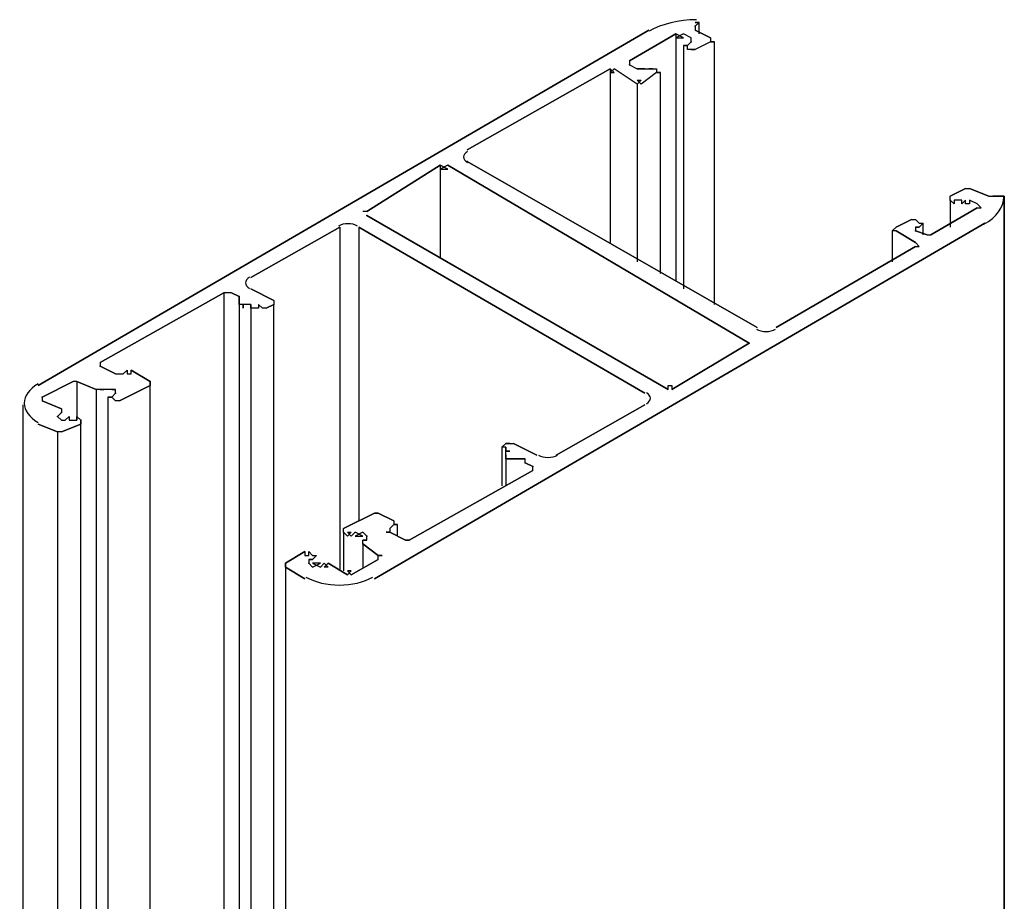
# Model space of a CAD drawing. Extents: x 149 to 360, y -37 to 269.
# Drawn here: x 266 to 291, y 189 to 211 of the extents above; entities that cross this region are included whole.
import ezdxf

# ---------------------------------------------------------------- set-up
doc = ezdxf.new("R2010")
doc.units = 0
doc.header["$MEASUREMENT"] = 0
doc.layers.add('1', color=7, linetype='CONTINUOUS')

# ---------------------------------------------------------------- blocks, each defined once
blk = doc.blocks.new('*O6')
at = {"layer": '1', "color": 7, "linetype": 'CONTINUOUS'}
for p, q in [((-9.45, 33.762), (-9.55, 33.762)), ((-9.45, 33.762), (-9.55, 33.762)), ((-9.55, 33.662), (-9.45, 33.762)), ((-9.45, 33.762), (-9.55, 33.662)), ((-9.45, 33.462), (-9.45, 33.762)), ((-10.75, 33.562), (-26.55, 24.362)), ((-26.55, 24.362), (-10.75, 33.562)), ((-11.25, 32.762), (-10.05, 33.462)), ((-10.05, 33.462), (-11.25, 32.762)), ((-10.05, 33.462), (-10.05, 27.062)), ((-9.65, 33.362), (-9.85, 33.462)), ((-9.15, 33.362), (-9.55, 33.562)), ((-9.55, 33.562), (-9.15, 33.362)), ((-10.05, 33.362), (-9.85, 33.362)), ((-9.75, 33.162), (-9.85, 33.162)), ((-9.85, 33.162), (-9.85, 26.862)), ((-9.75, 33.162), (-9.65, 33.262)), ((-9.15, 33.262), (-9.55, 33.062)), ((-9.15, 33.262), (-9.05, 33.262)), ((-9.05, 26.462), (-9.05, 33.262)), ((-9.65, 33.062), (-9.75, 33.062)), ((-9.65, 33.062), (-9.55, 33.062)), ((-11.25, 32.662), (-11.05, 32.562)), ((-15.45, 30.462), (-11.75, 32.562)), ((-11.75, 32.562), (-15.45, 30.462)), ((-11.75, 32.562), (-11.75, 28.062)), ((-11.75, 32.462), (-11.65, 32.462)), ((-11.05, 32.162), (-11.65, 32.562)), ((-10.85, 32.562), (-11.05, 32.562)), ((-10.55, 32.462), (-10.95, 32.162)), ((-10.85, 32.562), (-10.75, 32.562)), ((-10.65, 32.562), (-10.75, 32.562)), ((-10.65, 32.562), (-10.55, 32.562)), ((-10.55, 32.462), (-10.45, 32.462)), ((-10.45, 27.262), (-10.45, 32.462)), ((-11.05, 32.262), (-10.95, 32.262)), ((-11.05, 32.162), (-11.05, 27.562)), ((-7.95, 25.862), (-15.45, 30.162)), ((-15.45, 30.162), (-7.95, 25.862)), ((-18.05, 28.862), (-16.15, 30.062)), ((-18.05, 28.862), (-16.15, 30.062)), ((-16.15, 30.062), (-16.15, 27.662)), ((-16.15, 29.962), (-15.95, 29.962)), ((-15.95, 30.062), (-8.15, 25.462)), ((-15.95, 30.062), (-8.15, 25.462)), ((-2.55, 29.462), (-2.95, 29.262)), ((-2.95, 29.262), (-2.55, 29.462)), ((-2.55, 29.462), (-2.45, 29.462)), ((-2.55, 29.462), (-2.45, 29.462)), ((-1.95, 29.262), (-2.45, 29.462)), ((-2.45, 29.462), (-1.95, 29.262)), ((-2.95, 29.162), (-2.85, 29.062)), ((-2.95, 29.162), (-2.95, 28.462)), ((-2.85, 29.062), (-2.95, 29.162)), ((-2.65, 29.162), (-2.85, 29.162)), ((-2.65, 29.162), (-2.85, 29.162)), ((-2.65, 29.062), (-2.55, 29.162)), ((-2.55, 29.162), (-2.65, 29.062)), ((-2.45, 29.062), (-2.55, 29.062)), ((-2.45, 29.062), (-2.55, 29.062)), ((-2.25, 29.062), (-2.45, 29.162)), ((-1.95, 29.262), (-1.85, 29.262)), ((-1.95, 29.262), (-1.85, 29.262)), ((-1.75, 29.262), (-1.85, 29.262)), ((-1.85, 29.262), (-1.75, 29.262)), ((-1.55, 29.262), (-1.75, 29.262)), ((-1.55, 29.262), (-1.75, 29.262)), ((-1.55, 29.262), (-1.55, 6.862)), ((-1.55, 6.862), (-1.55, 29.262)), ((-18.05, 28.862), (-18.15, 28.862)), ((-2.25, 28.962), (-3.45, 28.262)), ((-3.45, 28.262), (-2.25, 28.962)), ((-2.25, 28.962), (-2.15, 28.962)), ((-2.25, 28.962), (-2.15, 28.962)), ((-10.25, 24.262), (-18.05, 28.762)), ((-10.25, 24.262), (-18.05, 28.762)), ((-17.85, 19.362), (-2.05, 28.562)), ((-2.05, 28.562), (-17.85, 19.362)), ((-3.95, 28.662), (-4.35, 28.462)), ((-4.35, 28.462), (-3.95, 28.662)), ((-3.95, 28.662), (-3.85, 28.662)), ((-3.95, 28.662), (-3.85, 28.662)), ((-3.75, 28.562), (-3.85, 28.662)), ((-3.85, 28.662), (-3.75, 28.562)), ((-3.75, 28.562), (-3.65, 28.562)), ((-3.75, 28.562), (-3.65, 28.562)), ((-3.65, 28.262), (-3.65, 28.562)), ((-21.05, 27.162), (-18.75, 28.462)), ((-18.75, 28.462), (-21.05, 27.162)), ((-18.75, 28.462), (-18.75, 19.562)), ((-18.25, 28.462), (-18.25, 20.862)), ((-18.25, 28.462), (-10.85, 24.162)), ((-10.85, 24.162), (-18.25, 28.462)), ((-4.35, 28.362), (-4.45, 28.362)), ((-4.35, 28.362), (-4.45, 28.362)), ((-4.45, 28.362), (-4.45, 27.562)), ((-4.35, 28.362), (-3.85, 28.062)), ((-3.85, 28.062), (-4.35, 28.362)), ((-3.85, 28.462), (-3.75, 28.462)), ((-3.75, 28.462), (-3.85, 28.462)), ((-3.55, 28.262), (-3.85, 28.362)), ((-3.85, 28.362), (-3.55, 28.262)), ((-3.55, 28.262), (-3.45, 28.262)), ((-3.55, 28.262), (-3.45, 28.262)), ((-3.85, 27.962), (-7.45, 25.862)), ((-7.45, 25.862), (-3.85, 27.962)), ((-3.85, 27.962), (-3.75, 27.962)), ((-3.85, 27.962), (-3.75, 27.962)), ((-24.95, 24.962), (-21.75, 26.762)), ((-21.75, 26.762), (-24.95, 24.962)), ((-21.55, 26.762), (-21.75, 26.762)), ((-21.55, 26.762), (-21.75, 26.762)), ((-21.75, 26.762), (-21.75, -9.638)), ((-21.55, 26.762), (-21.35, 26.662)), ((-21.35, 26.662), (-21.55, 26.762)), ((-20.45, 26.562), (-21.05, 26.862)), ((-21.05, 26.862), (-20.45, 26.562)), ((-21.35, 26.662), (-21.35, 26.462)), ((-21.35, 26.462), (-21.35, 26.662)), ((-21.25, 26.462), (-21.35, 26.462)), ((-21.25, 26.462), (-21.35, 26.462)), ((-21.35, 26.462), (-21.35, -10.138)), ((-21.05, 26.462), (-21.25, 26.462)), ((-21.05, 26.462), (-21.25, 26.462)), ((-21.25, 26.462), (-21.25, 26.362)), ((-21.25, 26.362), (-21.25, 26.462)), ((-21.05, 26.362), (-21.05, 26.462)), ((-21.05, 26.462), (-21.05, 26.362)), ((-20.85, 26.362), (-21.05, 26.362)), ((-20.85, 26.362), (-21.05, 26.362)), ((-21.05, 26.362), (-21.05, -10.138)), ((-20.85, 26.462), (-20.75, 26.362)), ((-20.75, 26.362), (-20.85, 26.462)), ((-20.65, 26.362), (-20.75, 26.362)), ((-20.65, 26.362), (-20.75, 26.362)), ((-20.65, 26.362), (-20.45, 26.462)), ((-20.45, 26.462), (-20.65, 26.362)), ((-20.45, -9.638), (-20.45, 26.462)), ((-8.15, 25.462), (-10.15, 24.262)), ((-8.15, 25.462), (-10.15, 24.262)), ((-24.55, 24.662), (-24.95, 24.862)), ((-24.95, 24.862), (-24.55, 24.662)), ((-24.25, 24.762), (-24.35, 24.662)), ((-24.35, 24.662), (-24.25, 24.762)), ((-23.65, 24.462), (-24.15, 24.762)), ((-24.15, 24.762), (-23.65, 24.462)), ((-26.45, 24.062), (-25.65, 24.462)), ((-25.65, 24.462), (-26.45, 24.062)), ((-25.55, 24.462), (-25.65, 24.462)), ((-25.55, 24.462), (-25.65, 24.462)), ((-25.55, 24.462), (-25.05, 24.262)), ((-25.55, 24.462), (-25.55, 23.462)), ((-25.05, 24.262), (-25.55, 24.462)), ((-24.55, 24.662), (-24.35, 24.662)), ((-24.55, 24.662), (-24.35, 24.662)), ((-24.25, 24.662), (-24.15, 24.662)), ((-24.25, 24.662), (-24.15, 24.662)), ((-23.65, -15.538), (-23.65, 24.462)), ((-24.95, 24.262), (-25.05, 24.262)), ((-24.95, 24.262), (-25.05, 24.262)), ((-25.05, 24.262), (-25.05, -16.738)), ((-24.95, 24.262), (-24.85, 24.262)), ((-24.85, 24.262), (-24.95, 24.262)), ((-24.65, 24.262), (-24.85, 24.262)), ((-24.65, 24.262), (-24.85, 24.262)), ((-24.65, 24.262), (-24.55, 24.262)), ((-24.55, 24.262), (-24.65, 24.262)), ((-24.45, 23.962), (-23.65, 24.362)), ((-23.65, 24.362), (-24.45, 23.962)), ((-10.25, 24.362), (-10.15, 24.362)), ((-10.25, 24.362), (-10.15, 24.362)), ((-25.95, 23.762), (-26.45, 23.962)), ((-26.45, 23.962), (-25.95, 23.762)), ((-24.65, 24.062), (-24.75, 24.062)), ((-24.65, 24.062), (-24.75, 24.062)), ((-24.75, 24.062), (-24.75, -16.938)), ((-24.55, 24.162), (-24.65, 24.062)), ((-24.65, 24.062), (-24.55, 24.162)), ((-24.65, 24.062), (-24.55, 23.962)), ((-24.55, 23.962), (-24.65, 24.062)), ((-24.45, 23.962), (-24.55, 23.962)), ((-24.45, 23.962), (-24.55, 23.962)), ((-26.95, 23.862), (-26.95, -18.438)), ((-10.85, 23.862), (-13.15, 22.562)), ((-13.15, 22.562), (-10.85, 23.862)), ((-26.05, 23.562), (-25.95, 23.662)), ((-25.95, 23.662), (-26.05, 23.562)), ((-25.95, 23.462), (-26.05, 23.562)), ((-26.05, 23.562), (-25.95, 23.462)), ((-25.95, 23.462), (-25.85, 23.462)), ((-25.95, 23.462), (-25.85, 23.462)), ((-25.75, 23.562), (-25.85, 23.462)), ((-25.85, 23.462), (-25.75, 23.562)), ((-25.75, 23.462), (-25.55, 23.462)), ((-25.75, 23.462), (-25.55, 23.462)), ((-25.45, 23.462), (-25.55, 23.562)), ((-25.55, 23.562), (-25.45, 23.462)), ((-25.45, -18.638), (-25.45, 23.462)), ((-26.55, 23.362), (-26.05, 23.162)), ((-26.05, 23.162), (-26.55, 23.362)), ((-25.95, 23.162), (-25.45, 23.362)), ((-25.45, 23.362), (-25.95, 23.162)), ((-25.95, 23.162), (-26.05, 23.162)), ((-25.95, 23.162), (-26.05, 23.162)), ((-26.05, 23.162), (-26.05, -19.538)), ((-14.45, 22.762), (-14.55, 22.762)), ((-14.45, 22.762), (-14.55, 22.762)), ((-14.55, 22.762), (-14.55, 21.762)), ((-14.35, 22.862), (-14.45, 22.862)), ((-14.45, 22.862), (-14.35, 22.862)), ((-14.45, 22.762), (-14.45, 22.662)), ((-14.45, 22.662), (-14.45, 22.762)), ((-14.35, 22.862), (-14.25, 22.862)), ((-14.35, 22.862), (-14.25, 22.862)), ((-13.65, 22.562), (-14.25, 22.862)), ((-14.25, 22.862), (-13.65, 22.562)), ((-14.45, 22.662), (-14.35, 22.662)), ((-14.45, 22.662), (-14.35, 22.662)), ((-14.45, 22.562), (-14.45, 21.762)), ((-14.45, 22.462), (-14.35, 22.462)), ((-14.35, 22.462), (-14.45, 22.462)), ((-14.35, 22.462), (-13.95, 22.462)), ((-13.95, 22.462), (-14.35, 22.462)), ((-13.95, 22.362), (-13.75, 22.262)), ((-13.75, 22.262), (-13.95, 22.362)), ((-13.75, 22.162), (-16.95, 20.362)), ((-16.95, 20.362), (-13.75, 22.162)), ((-17.85, 21.062), (-18.65, 20.662)), ((-18.65, 20.662), (-17.85, 21.062)), ((-17.75, 21.062), (-17.85, 21.062)), ((-17.75, 21.062), (-17.85, 21.062)), ((-17.35, 20.862), (-17.75, 21.062)), ((-17.75, 21.062), (-17.35, 20.862)), ((-17.45, 20.662), (-17.35, 20.762)), ((-17.35, 20.762), (-17.45, 20.662)), ((-17.35, 20.762), (-17.25, 20.762)), ((-17.35, 20.762), (-17.25, 20.762)), ((-17.25, 20.462), (-17.25, 20.762)), ((-18.65, 20.562), (-18.55, 20.462)), ((-18.65, 20.562), (-18.65, 19.562)), ((-18.55, 20.462), (-18.65, 20.562)), ((-18.55, 20.562), (-18.45, 20.562)), ((-18.55, 20.562), (-18.45, 20.562)), ((-18.45, 20.462), (-18.35, 20.562)), ((-18.35, 20.562), (-18.45, 20.462)), ((-18.35, 20.462), (-18.15, 20.462)), ((-18.35, 20.462), (-18.15, 20.462)), ((-18.15, 20.562), (-18.05, 20.462)), ((-18.05, 20.462), (-18.15, 20.562)), ((-17.45, 20.562), (-17.55, 20.562)), ((-17.45, 20.562), (-17.55, 20.562)), ((-17.05, 20.362), (-17.45, 20.562)), ((-17.45, 20.562), (-17.05, 20.362)), ((-18.05, 20.362), (-18.15, 20.362)), ((-18.15, 20.362), (-18.05, 20.362)), ((-18.15, 20.262), (-17.75, 19.962)), ((-18.15, 20.262), (-18.15, 19.662)), ((-17.75, 19.962), (-18.15, 20.262)), ((-16.95, 20.362), (-17.05, 20.362)), ((-16.95, 20.362), (-17.05, 20.362)), ((-19.65, 20.062), (-20.15, 19.762)), ((-20.15, 19.762), (-19.65, 20.062)), ((-19.65, 19.962), (-19.55, 19.962)), ((-19.65, 19.962), (-19.55, 19.962)), ((-19.45, 19.962), (-19.55, 20.062)), ((-19.55, 20.062), (-19.45, 19.962)), ((-19.45, 19.962), (-19.35, 19.962)), ((-19.45, 19.962), (-19.35, 19.962)), ((-17.75, 19.962), (-17.65, 19.962)), ((-17.75, 19.962), (-17.65, 19.962)), ((-20.15, 19.762), (-20.15, -22.938)), ((-20.15, 19.662), (-19.65, 19.362)), ((-19.65, 19.362), (-20.15, 19.662)), ((-19.55, 19.862), (-19.45, 19.862)), ((-19.45, 19.862), (-19.55, 19.862)), ((-19.45, 19.662), (-19.55, 19.762)), ((-19.55, 19.762), (-19.45, 19.662)), ((-19.25, 19.762), (-19.45, 19.762)), ((-19.25, 19.762), (-19.45, 19.762)), ((-19.15, 19.762), (-19.25, 19.662)), ((-19.25, 19.662), (-19.15, 19.762)), ((-19.05, 19.662), (-19.15, 19.662)), ((-19.05, 19.662), (-19.15, 19.662)), ((-18.55, 19.462), (-19.05, 19.762)), ((-19.05, 19.762), (-18.55, 19.462)), ((-17.75, 19.862), (-18.45, 19.462)), ((-18.45, 19.462), (-17.75, 19.862)), ((-18.45, 19.562), (-18.55, 19.562)), ((-18.45, 19.562), (-18.55, 19.562))]:
    blk.add_line(p, q, dxfattribs=at)
for points in [[(-9.45, 33.762), (-9.55, 33.762), (-9.45, 33.762), (-9.55, 33.662), (-9.55, 33.562), (-9.15, 33.362), (-9.15, 33.262), (-9.05, 33.262), (-9.15, 33.262), (-9.55, 33.062), (-9.65, 33.062), (-9.55, 33.062), (-9.65, 33.062), (-9.75, 33.062), (-9.75, 33.162), (-9.85, 33.162), (-9.75, 33.162), (-9.65, 33.262), (-9.65, 33.362), (-9.85, 33.462), (-10.05, 33.362), (-9.85, 33.362), (-10.05, 33.462), (-11.25, 32.762), (-11.25, 32.662), (-11.05, 32.562), (-10.85, 32.562), (-11.05, 32.562), (-10.85, 32.562), (-10.75, 32.562), (-10.65, 32.562), (-10.75, 32.562), (-10.65, 32.562), (-10.55, 32.562), (-10.55, 32.462), (-10.45, 32.462), (-10.55, 32.462), (-10.95, 32.162), (-11.05, 32.262), (-10.95, 32.262), (-11.05, 32.162), (-11.65, 32.562), (-11.75, 32.462), (-11.65, 32.462), (-11.75, 32.562), (-15.45, 30.462)], [(-26.55, 24.362), (-10.75, 33.562)], [(-15.45, 30.162), (-7.95, 25.862)], [(-18.05, 28.762), (-10.25, 24.262), (-10.25, 24.362), (-10.15, 24.362), (-10.15, 24.262), (-8.15, 25.462), (-15.95, 30.062), (-16.15, 29.962), (-15.95, 29.962), (-16.15, 30.062), (-18.05, 28.862), (-18.15, 28.862)], [(-7.45, 25.862), (-3.85, 27.962), (-3.75, 27.962), (-3.85, 28.062), (-4.35, 28.362), (-4.45, 28.362), (-4.35, 28.462), (-3.95, 28.662), (-3.85, 28.662), (-3.75, 28.562), (-3.65, 28.562), (-3.75, 28.462), (-3.85, 28.462), (-3.85, 28.362), (-3.55, 28.262), (-3.45, 28.262), (-2.25, 28.962), (-2.15, 28.962), (-2.25, 29.062), (-2.45, 29.162), (-2.45, 29.062), (-2.55, 29.062), (-2.55, 29.162), (-2.65, 29.062), (-2.65, 29.162), (-2.85, 29.162), (-2.85, 29.062), (-2.95, 29.162), (-2.95, 29.262), (-2.55, 29.462), (-2.45, 29.462), (-1.95, 29.262), (-1.85, 29.262), (-1.75, 29.262), (-1.55, 29.262), (-1.75, 29.262)], [(-2.05, 28.562), (-17.85, 19.362)], [(-18.75, 28.462), (-21.05, 27.162)], [(-10.85, 24.162), (-18.25, 28.462)], [(-21.05, 26.862), (-20.45, 26.562), (-20.45, 26.462), (-20.65, 26.362), (-20.75, 26.362), (-20.85, 26.462), (-20.85, 26.362), (-21.05, 26.362), (-21.05, 26.462), (-21.05, 26.362), (-21.05, 26.462), (-21.25, 26.462), (-21.25, 26.362), (-21.25, 26.462), (-21.35, 26.462), (-21.35, 26.662), (-21.55, 26.762), (-21.75, 26.762), (-24.95, 24.962), (-24.95, 24.862), (-24.55, 24.662), (-24.35, 24.662), (-24.25, 24.762), (-24.25, 24.662), (-24.15, 24.662), (-24.15, 24.762), (-23.65, 24.462), (-23.65, 24.362), (-24.45, 23.962), (-24.55, 23.962), (-24.65, 24.062), (-24.75, 24.062), (-24.65, 24.062), (-24.55, 24.162), (-24.55, 24.262), (-24.65, 24.262), (-24.85, 24.262), (-24.95, 24.262), (-25.05, 24.262), (-25.55, 24.462), (-25.65, 24.462), (-26.45, 24.062), (-26.45, 23.962), (-25.95, 23.762), (-25.95, 23.662), (-26.05, 23.562), (-25.95, 23.462), (-25.85, 23.462), (-25.75, 23.562), (-25.75, 23.462), (-25.55, 23.462), (-25.55, 23.562), (-25.45, 23.462), (-25.45, 23.362), (-25.95, 23.162), (-26.05, 23.162), (-26.55, 23.362)], [(-13.15, 22.562), (-10.85, 23.862)], [(-19.65, 19.362), (-20.15, 19.662), (-20.15, 19.762), (-19.65, 20.062), (-19.65, 19.962), (-19.55, 19.962), (-19.55, 20.062), (-19.45, 19.962), (-19.35, 19.962), (-19.45, 19.862), (-19.55, 19.862), (-19.55, 19.762), (-19.45, 19.662), (-19.25, 19.762), (-19.45, 19.762), (-19.25, 19.662), (-19.15, 19.762), (-19.05, 19.662), (-19.15, 19.662), (-19.05, 19.762), (-18.55, 19.462), (-18.45, 19.562), (-18.55, 19.562), (-18.45, 19.462), (-17.75, 19.862), (-17.75, 19.962), (-17.65, 19.962), (-17.75, 19.962), (-18.15, 20.262), (-18.15, 20.362), (-18.05, 20.362), (-18.05, 20.462), (-18.15, 20.562), (-18.35, 20.462), (-18.15, 20.462), (-18.35, 20.562), (-18.45, 20.462), (-18.55, 20.562), (-18.45, 20.562), (-18.55, 20.462), (-18.65, 20.562), (-18.65, 20.662), (-17.85, 21.062), (-17.75, 21.062), (-17.85, 21.062), (-17.75, 21.062), (-17.35, 20.862), (-17.35, 20.762), (-17.25, 20.762), (-17.35, 20.762), (-17.45, 20.662), (-17.45, 20.562), (-17.55, 20.562), (-17.45, 20.562), (-17.05, 20.362), (-16.95, 20.362), (-17.05, 20.362), (-16.95, 20.362), (-13.75, 22.162), (-13.75, 22.262), (-13.95, 22.362), (-13.95, 22.462), (-14.35, 22.462), (-14.45, 22.462), (-14.45, 22.662), (-14.35, 22.662), (-14.45, 22.662), (-14.45, 22.762), (-14.55, 22.762), (-14.45, 22.862), (-14.35, 22.862), (-14.25, 22.862), (-13.65, 22.562)]]:
    blk.add_lwpolyline(points, dxfattribs=at)
for centre, major_axis, start_param, end_param in [((-9.501, 32.821), (-1.75, 0), 4.720425, 5.497787), ((-9.501, 32.821), (-1.75, 0), 4.720425, 5.497787), ((-9.501, 32.821), (-1.75, 0), 4.720425, 5.497787), ((-15.193, 30.277), (-0.35, 0), 5.497787, 0.785398), ((-15.193, 30.277), (-0.35, 0), 5.497787, 0.785398), ((-3.313, 29.249), (-1.75, 0), 2.356194, 3.133557), ((-3.313, 29.249), (-1.75, 0), 2.356194, 3.133557), ((-3.313, 29.249), (-1.75, 0), 2.356194, 3.133557), ((-18.534, 28.348), (-0.35, 0), 3.926991, 5.497787), ((-18.534, 28.348), (-0.35, 0), 3.926991, 5.497787), ((-20.835, 27.02), (-0.35, 0), 5.497787, 0.785398), ((-20.835, 27.02), (-0.35, 0), 5.497787, 0.785398), ((-20.835, 27.02), (-0.35, 0), 5.497787, 0.785398), ((-7.719, 25.962), (-0.35, 0), 0.785398, 2.356194), ((-7.719, 25.962), (-0.35, 0), 0.785398, 2.356194), ((-7.719, 25.962), (-0.35, 0), 0.785398, 2.356194), ((-25.686, 23.905), (-1.225, 0), 5.497787, 0.785398), ((-25.686, 23.905), (-1.225, 0), 5.497787, 0.785398), ((-25.686, 23.905), (-1.225, 0), 5.497787, 0.785398), ((-11.06, 24.033), (-0.35, 0), 2.356194, 3.926991), ((-11.06, 24.033), (-0.35, 0), 2.356194, 3.926991), ((-11.06, 24.033), (-0.35, 0), 2.356194, 3.926991), ((-13.361, 22.704), (-0.35, 0), 0.785398, 2.356194), ((-13.361, 22.704), (-0.35, 0), 0.785398, 2.356194), ((-13.361, 22.704), (-0.35, 0), 0.785398, 2.356194), ((-18.757, 19.904), (-1.225, 0), 0.785398, 2.356194), ((-18.757, 19.904), (-1.225, 0), 0.785398, 2.356194), ((-18.757, 19.904), (-1.225, 0), 0.785398, 2.356194)]:
    blk.add_ellipse(centre, major_axis=major_axis, ratio=0.57735, start_param=start_param, end_param=end_param, dxfattribs=at)
for p in [(-9.55, 33.662), (-9.55, 33.662), (-9.65, 33.262), (-11.25, 32.662), (-15.45, 30.162), (-2.95, 29.162), (-2.95, 29.162), (-18.05, 28.762), (-3.85, 28.362), (-3.85, 28.362), (-21.35, 26.662), (-21.35, 26.662), (-20.45, 26.462), (-20.45, 26.462), (-8.15, 25.462), (-8.15, 25.462), (-8.15, 25.462), (-24.95, 24.862), (-24.95, 24.862), (-23.65, 24.462), (-23.65, 24.462), (-26.45, 24.062), (-26.45, 24.062), (-24.55, 24.162), (-24.55, 24.162), (-26.05, 23.562), (-26.05, 23.562), (-25.95, 23.662), (-25.95, 23.662), (-25.45, 23.462), (-25.45, 23.462), (-14.45, 22.562), (-14.45, 22.562), (-14.45, 22.562), (-14.45, 22.562), (-14.35, 22.462), (-14.35, 22.462), (-13.95, 22.362), (-13.95, 22.362), (-13.75, 22.262), (-13.75, 22.262), (-18.65, 20.562), (-18.65, 20.562), (-18.05, 20.462), (-18.05, 20.462), (-18.15, 20.262), (-18.15, 20.262), (-20.15, 19.762), (-20.15, 19.762), (-19.55, 19.762), (-19.55, 19.762)]:
    blk.add_point(p, dxfattribs=at)
blk = doc.blocks.new('*O15')
at = {"layer": '1', "color": 7, "linetype": 'CONTINUOUS'}
for p, q in [((-9.45, 33.762), (-9.55, 33.762)), ((-9.45, 33.762), (-9.55, 33.762)), ((-9.55, 33.662), (-9.45, 33.762)), ((-9.45, 33.762), (-9.55, 33.662)), ((-9.45, 33.462), (-9.45, 33.762)), ((-10.75, 33.562), (-26.55, 24.362)), ((-26.55, 24.362), (-10.75, 33.562)), ((-11.25, 32.762), (-10.05, 33.462)), ((-10.05, 33.462), (-11.25, 32.762)), ((-10.05, 33.462), (-10.05, 27.062)), ((-9.65, 33.362), (-9.85, 33.462)), ((-9.15, 33.362), (-9.55, 33.562)), ((-9.55, 33.562), (-9.15, 33.362)), ((-10.05, 33.362), (-9.85, 33.362)), ((-9.75, 33.162), (-9.85, 33.162)), ((-9.85, 33.162), (-9.85, 26.862)), ((-9.75, 33.162), (-9.65, 33.262)), ((-9.15, 33.262), (-9.55, 33.062)), ((-9.15, 33.262), (-9.05, 33.262)), ((-9.05, 26.462), (-9.05, 33.262)), ((-9.65, 33.062), (-9.75, 33.062)), ((-9.65, 33.062), (-9.55, 33.062)), ((-11.25, 32.662), (-11.05, 32.562)), ((-15.45, 30.462), (-11.75, 32.562)), ((-11.75, 32.562), (-15.45, 30.462)), ((-11.75, 32.562), (-11.75, 28.062)), ((-11.75, 32.462), (-11.65, 32.462)), ((-11.05, 32.162), (-11.65, 32.562)), ((-10.85, 32.562), (-11.05, 32.562)), ((-10.55, 32.462), (-10.95, 32.162)), ((-10.85, 32.562), (-10.75, 32.562)), ((-10.65, 32.562), (-10.75, 32.562)), ((-10.65, 32.562), (-10.55, 32.562)), ((-10.55, 32.462), (-10.45, 32.462)), ((-10.45, 27.262), (-10.45, 32.462)), ((-11.05, 32.262), (-10.95, 32.262)), ((-11.05, 32.162), (-11.05, 27.562)), ((-7.95, 25.862), (-15.45, 30.162)), ((-15.45, 30.162), (-7.95, 25.862)), ((-18.05, 28.862), (-16.15, 30.062)), ((-18.05, 28.862), (-16.15, 30.062)), ((-16.15, 30.062), (-16.15, 27.662)), ((-16.15, 29.962), (-15.95, 29.962)), ((-15.95, 30.062), (-8.15, 25.462)), ((-15.95, 30.062), (-8.15, 25.462)), ((-2.55, 29.462), (-2.95, 29.262)), ((-2.95, 29.262), (-2.55, 29.462)), ((-2.55, 29.462), (-2.45, 29.462)), ((-2.55, 29.462), (-2.45, 29.462)), ((-1.95, 29.262), (-2.45, 29.462)), ((-2.45, 29.462), (-1.95, 29.262)), ((-2.95, 29.162), (-2.85, 29.062)), ((-2.95, 29.162), (-2.95, 28.462)), ((-2.85, 29.062), (-2.95, 29.162)), ((-2.65, 29.162), (-2.85, 29.162)), ((-2.65, 29.162), (-2.85, 29.162)), ((-2.65, 29.062), (-2.55, 29.162)), ((-2.55, 29.162), (-2.65, 29.062)), ((-2.45, 29.062), (-2.55, 29.062)), ((-2.45, 29.062), (-2.55, 29.062)), ((-2.25, 29.062), (-2.45, 29.162)), ((-1.95, 29.262), (-1.85, 29.262)), ((-1.95, 29.262), (-1.85, 29.262)), ((-1.75, 29.262), (-1.85, 29.262)), ((-1.85, 29.262), (-1.75, 29.262)), ((-1.55, 29.262), (-1.75, 29.262)), ((-1.55, 29.262), (-1.75, 29.262)), ((-1.55, 29.262), (-1.55, 6.862)), ((-1.55, 6.862), (-1.55, 29.262)), ((-18.05, 28.862), (-18.15, 28.862)), ((-2.25, 28.962), (-3.45, 28.262)), ((-3.45, 28.262), (-2.25, 28.962)), ((-2.25, 28.962), (-2.15, 28.962)), ((-2.25, 28.962), (-2.15, 28.962)), ((-10.25, 24.262), (-18.05, 28.762)), ((-10.25, 24.262), (-18.05, 28.762)), ((-17.85, 19.362), (-2.05, 28.562)), ((-2.05, 28.562), (-17.85, 19.362)), ((-3.95, 28.662), (-4.35, 28.462)), ((-4.35, 28.462), (-3.95, 28.662)), ((-3.95, 28.662), (-3.85, 28.662)), ((-3.95, 28.662), (-3.85, 28.662)), ((-3.75, 28.562), (-3.85, 28.662)), ((-3.85, 28.662), (-3.75, 28.562)), ((-3.75, 28.562), (-3.65, 28.562)), ((-3.75, 28.562), (-3.65, 28.562)), ((-3.65, 28.262), (-3.65, 28.562)), ((-21.05, 27.162), (-18.75, 28.462)), ((-18.75, 28.462), (-21.05, 27.162)), ((-18.75, 28.462), (-18.75, 19.562)), ((-18.25, 28.462), (-18.25, 20.862)), ((-18.25, 28.462), (-10.85, 24.162)), ((-10.85, 24.162), (-18.25, 28.462)), ((-4.35, 28.362), (-4.45, 28.362)), ((-4.35, 28.362), (-4.45, 28.362)), ((-4.45, 28.362), (-4.45, 27.562)), ((-4.35, 28.362), (-3.85, 28.062)), ((-3.85, 28.062), (-4.35, 28.362)), ((-3.85, 28.462), (-3.75, 28.462)), ((-3.75, 28.462), (-3.85, 28.462)), ((-3.55, 28.262), (-3.85, 28.362)), ((-3.85, 28.362), (-3.55, 28.262)), ((-3.55, 28.262), (-3.45, 28.262)), ((-3.55, 28.262), (-3.45, 28.262)), ((-3.85, 27.962), (-7.45, 25.862)), ((-7.45, 25.862), (-3.85, 27.962)), ((-3.85, 27.962), (-3.75, 27.962)), ((-3.85, 27.962), (-3.75, 27.962)), ((-24.95, 24.962), (-21.75, 26.762)), ((-21.75, 26.762), (-24.95, 24.962)), ((-21.55, 26.762), (-21.75, 26.762)), ((-21.55, 26.762), (-21.75, 26.762)), ((-21.75, 26.762), (-21.75, -9.638)), ((-21.55, 26.762), (-21.35, 26.662)), ((-21.35, 26.662), (-21.55, 26.762)), ((-20.45, 26.562), (-21.05, 26.862)), ((-21.05, 26.862), (-20.45, 26.562)), ((-21.35, 26.662), (-21.35, 26.462)), ((-21.35, 26.462), (-21.35, 26.662)), ((-21.25, 26.462), (-21.35, 26.462)), ((-21.25, 26.462), (-21.35, 26.462)), ((-21.35, 26.462), (-21.35, -10.138)), ((-21.05, 26.462), (-21.25, 26.462)), ((-21.05, 26.462), (-21.25, 26.462)), ((-21.25, 26.462), (-21.25, 26.362)), ((-21.25, 26.362), (-21.25, 26.462)), ((-21.05, 26.362), (-21.05, 26.462)), ((-21.05, 26.462), (-21.05, 26.362)), ((-20.85, 26.362), (-21.05, 26.362)), ((-20.85, 26.362), (-21.05, 26.362)), ((-21.05, 26.362), (-21.05, -10.138)), ((-20.85, 26.462), (-20.75, 26.362)), ((-20.75, 26.362), (-20.85, 26.462)), ((-20.65, 26.362), (-20.75, 26.362)), ((-20.65, 26.362), (-20.75, 26.362)), ((-20.65, 26.362), (-20.45, 26.462)), ((-20.45, 26.462), (-20.65, 26.362)), ((-20.45, -9.638), (-20.45, 26.462)), ((-8.15, 25.462), (-10.15, 24.262)), ((-8.15, 25.462), (-10.15, 24.262)), ((-24.55, 24.662), (-24.95, 24.862)), ((-24.95, 24.862), (-24.55, 24.662)), ((-24.25, 24.762), (-24.35, 24.662)), ((-24.35, 24.662), (-24.25, 24.762)), ((-23.65, 24.462), (-24.15, 24.762)), ((-24.15, 24.762), (-23.65, 24.462)), ((-26.45, 24.062), (-25.65, 24.462)), ((-25.65, 24.462), (-26.45, 24.062)), ((-25.55, 24.462), (-25.65, 24.462)), ((-25.55, 24.462), (-25.65, 24.462)), ((-25.55, 24.462), (-25.05, 24.262)), ((-25.55, 24.462), (-25.55, 23.462)), ((-25.05, 24.262), (-25.55, 24.462)), ((-24.55, 24.662), (-24.35, 24.662)), ((-24.55, 24.662), (-24.35, 24.662)), ((-24.25, 24.662), (-24.15, 24.662)), ((-24.25, 24.662), (-24.15, 24.662)), ((-23.65, -15.538), (-23.65, 24.462)), ((-24.95, 24.262), (-25.05, 24.262)), ((-24.95, 24.262), (-25.05, 24.262)), ((-25.05, 24.262), (-25.05, -16.738)), ((-24.95, 24.262), (-24.85, 24.262)), ((-24.85, 24.262), (-24.95, 24.262)), ((-24.65, 24.262), (-24.85, 24.262)), ((-24.65, 24.262), (-24.85, 24.262)), ((-24.65, 24.262), (-24.55, 24.262)), ((-24.55, 24.262), (-24.65, 24.262)), ((-24.45, 23.962), (-23.65, 24.362)), ((-23.65, 24.362), (-24.45, 23.962)), ((-10.25, 24.362), (-10.15, 24.362)), ((-10.25, 24.362), (-10.15, 24.362)), ((-25.95, 23.762), (-26.45, 23.962)), ((-26.45, 23.962), (-25.95, 23.762)), ((-24.65, 24.062), (-24.75, 24.062)), ((-24.65, 24.062), (-24.75, 24.062)), ((-24.75, 24.062), (-24.75, -16.938)), ((-24.55, 24.162), (-24.65, 24.062)), ((-24.65, 24.062), (-24.55, 24.162)), ((-24.65, 24.062), (-24.55, 23.962)), ((-24.55, 23.962), (-24.65, 24.062)), ((-24.45, 23.962), (-24.55, 23.962)), ((-24.45, 23.962), (-24.55, 23.962)), ((-26.95, 23.862), (-26.95, -18.438)), ((-10.85, 23.862), (-13.15, 22.562)), ((-13.15, 22.562), (-10.85, 23.862)), ((-26.05, 23.562), (-25.95, 23.662)), ((-25.95, 23.662), (-26.05, 23.562)), ((-25.95, 23.462), (-26.05, 23.562)), ((-26.05, 23.562), (-25.95, 23.462)), ((-25.95, 23.462), (-25.85, 23.462)), ((-25.95, 23.462), (-25.85, 23.462)), ((-25.75, 23.562), (-25.85, 23.462)), ((-25.85, 23.462), (-25.75, 23.562)), ((-25.75, 23.462), (-25.55, 23.462)), ((-25.75, 23.462), (-25.55, 23.462)), ((-25.45, 23.462), (-25.55, 23.562)), ((-25.55, 23.562), (-25.45, 23.462)), ((-25.45, -18.638), (-25.45, 23.462)), ((-26.55, 23.362), (-26.05, 23.162)), ((-26.05, 23.162), (-26.55, 23.362)), ((-25.95, 23.162), (-25.45, 23.362)), ((-25.45, 23.362), (-25.95, 23.162)), ((-25.95, 23.162), (-26.05, 23.162)), ((-25.95, 23.162), (-26.05, 23.162)), ((-26.05, 23.162), (-26.05, -19.538)), ((-14.45, 22.762), (-14.55, 22.762)), ((-14.45, 22.762), (-14.55, 22.762)), ((-14.55, 22.762), (-14.55, 21.762)), ((-14.35, 22.862), (-14.45, 22.862)), ((-14.45, 22.862), (-14.35, 22.862)), ((-14.45, 22.762), (-14.45, 22.662)), ((-14.45, 22.662), (-14.45, 22.762)), ((-14.35, 22.862), (-14.25, 22.862)), ((-14.35, 22.862), (-14.25, 22.862)), ((-13.65, 22.562), (-14.25, 22.862)), ((-14.25, 22.862), (-13.65, 22.562)), ((-14.45, 22.662), (-14.35, 22.662)), ((-14.45, 22.662), (-14.35, 22.662)), ((-14.45, 22.562), (-14.45, 21.762)), ((-14.45, 22.462), (-14.35, 22.462)), ((-14.35, 22.462), (-14.45, 22.462)), ((-14.35, 22.462), (-13.95, 22.462)), ((-13.95, 22.462), (-14.35, 22.462)), ((-13.95, 22.362), (-13.75, 22.262)), ((-13.75, 22.262), (-13.95, 22.362)), ((-13.75, 22.162), (-16.95, 20.362)), ((-16.95, 20.362), (-13.75, 22.162)), ((-17.85, 21.062), (-18.65, 20.662)), ((-18.65, 20.662), (-17.85, 21.062)), ((-17.75, 21.062), (-17.85, 21.062)), ((-17.75, 21.062), (-17.85, 21.062)), ((-17.35, 20.862), (-17.75, 21.062)), ((-17.75, 21.062), (-17.35, 20.862)), ((-17.45, 20.662), (-17.35, 20.762)), ((-17.35, 20.762), (-17.45, 20.662)), ((-17.35, 20.762), (-17.25, 20.762)), ((-17.35, 20.762), (-17.25, 20.762)), ((-17.25, 20.462), (-17.25, 20.762)), ((-18.65, 20.562), (-18.55, 20.462)), ((-18.65, 20.562), (-18.65, 19.562)), ((-18.55, 20.462), (-18.65, 20.562)), ((-18.55, 20.562), (-18.45, 20.562)), ((-18.55, 20.562), (-18.45, 20.562)), ((-18.45, 20.462), (-18.35, 20.562)), ((-18.35, 20.562), (-18.45, 20.462)), ((-18.35, 20.462), (-18.15, 20.462)), ((-18.35, 20.462), (-18.15, 20.462)), ((-18.15, 20.562), (-18.05, 20.462)), ((-18.05, 20.462), (-18.15, 20.562)), ((-17.45, 20.562), (-17.55, 20.562)), ((-17.45, 20.562), (-17.55, 20.562)), ((-17.05, 20.362), (-17.45, 20.562)), ((-17.45, 20.562), (-17.05, 20.362)), ((-18.05, 20.362), (-18.15, 20.362)), ((-18.15, 20.362), (-18.05, 20.362)), ((-18.15, 20.262), (-17.75, 19.962)), ((-18.15, 20.262), (-18.15, 19.662)), ((-17.75, 19.962), (-18.15, 20.262)), ((-16.95, 20.362), (-17.05, 20.362)), ((-16.95, 20.362), (-17.05, 20.362)), ((-19.65, 20.062), (-20.15, 19.762)), ((-20.15, 19.762), (-19.65, 20.062)), ((-19.65, 19.962), (-19.55, 19.962)), ((-19.65, 19.962), (-19.55, 19.962)), ((-19.45, 19.962), (-19.55, 20.062)), ((-19.55, 20.062), (-19.45, 19.962)), ((-19.45, 19.962), (-19.35, 19.962)), ((-19.45, 19.962), (-19.35, 19.962)), ((-17.75, 19.962), (-17.65, 19.962)), ((-17.75, 19.962), (-17.65, 19.962)), ((-20.15, 19.762), (-20.15, -22.938)), ((-20.15, 19.662), (-19.65, 19.362)), ((-19.65, 19.362), (-20.15, 19.662)), ((-19.55, 19.862), (-19.45, 19.862)), ((-19.45, 19.862), (-19.55, 19.862)), ((-19.45, 19.662), (-19.55, 19.762)), ((-19.55, 19.762), (-19.45, 19.662)), ((-19.25, 19.762), (-19.45, 19.762)), ((-19.25, 19.762), (-19.45, 19.762)), ((-19.15, 19.762), (-19.25, 19.662)), ((-19.25, 19.662), (-19.15, 19.762)), ((-19.05, 19.662), (-19.15, 19.662)), ((-19.05, 19.662), (-19.15, 19.662)), ((-18.55, 19.462), (-19.05, 19.762)), ((-19.05, 19.762), (-18.55, 19.462)), ((-17.75, 19.862), (-18.45, 19.462)), ((-18.45, 19.462), (-17.75, 19.862)), ((-18.45, 19.562), (-18.55, 19.562)), ((-18.45, 19.562), (-18.55, 19.562))]:
    blk.add_line(p, q, dxfattribs=at)
for points in [[(-9.45, 33.762), (-9.55, 33.762), (-9.45, 33.762), (-9.55, 33.662), (-9.55, 33.562), (-9.15, 33.362), (-9.15, 33.262), (-9.05, 33.262), (-9.15, 33.262), (-9.55, 33.062), (-9.65, 33.062), (-9.55, 33.062), (-9.65, 33.062), (-9.75, 33.062), (-9.75, 33.162), (-9.85, 33.162), (-9.75, 33.162), (-9.65, 33.262), (-9.65, 33.362), (-9.85, 33.462), (-10.05, 33.362), (-9.85, 33.362), (-10.05, 33.462), (-11.25, 32.762), (-11.25, 32.662), (-11.05, 32.562), (-10.85, 32.562), (-11.05, 32.562), (-10.85, 32.562), (-10.75, 32.562), (-10.65, 32.562), (-10.75, 32.562), (-10.65, 32.562), (-10.55, 32.562), (-10.55, 32.462), (-10.45, 32.462), (-10.55, 32.462), (-10.95, 32.162), (-11.05, 32.262), (-10.95, 32.262), (-11.05, 32.162), (-11.65, 32.562), (-11.75, 32.462), (-11.65, 32.462), (-11.75, 32.562), (-15.45, 30.462)], [(-26.55, 24.362), (-10.75, 33.562)], [(-15.45, 30.162), (-7.95, 25.862)], [(-18.05, 28.762), (-10.25, 24.262), (-10.25, 24.362), (-10.15, 24.362), (-10.15, 24.262), (-8.15, 25.462), (-15.95, 30.062), (-16.15, 29.962), (-15.95, 29.962), (-16.15, 30.062), (-18.05, 28.862), (-18.15, 28.862)], [(-7.45, 25.862), (-3.85, 27.962), (-3.75, 27.962), (-3.85, 28.062), (-4.35, 28.362), (-4.45, 28.362), (-4.35, 28.462), (-3.95, 28.662), (-3.85, 28.662), (-3.75, 28.562), (-3.65, 28.562), (-3.75, 28.462), (-3.85, 28.462), (-3.85, 28.362), (-3.55, 28.262), (-3.45, 28.262), (-2.25, 28.962), (-2.15, 28.962), (-2.25, 29.062), (-2.45, 29.162), (-2.45, 29.062), (-2.55, 29.062), (-2.55, 29.162), (-2.65, 29.062), (-2.65, 29.162), (-2.85, 29.162), (-2.85, 29.062), (-2.95, 29.162), (-2.95, 29.262), (-2.55, 29.462), (-2.45, 29.462), (-1.95, 29.262), (-1.85, 29.262), (-1.75, 29.262), (-1.55, 29.262), (-1.75, 29.262)], [(-2.05, 28.562), (-17.85, 19.362)], [(-18.75, 28.462), (-21.05, 27.162)], [(-10.85, 24.162), (-18.25, 28.462)], [(-21.05, 26.862), (-20.45, 26.562), (-20.45, 26.462), (-20.65, 26.362), (-20.75, 26.362), (-20.85, 26.462), (-20.85, 26.362), (-21.05, 26.362), (-21.05, 26.462), (-21.05, 26.362), (-21.05, 26.462), (-21.25, 26.462), (-21.25, 26.362), (-21.25, 26.462), (-21.35, 26.462), (-21.35, 26.662), (-21.55, 26.762), (-21.75, 26.762), (-24.95, 24.962), (-24.95, 24.862), (-24.55, 24.662), (-24.35, 24.662), (-24.25, 24.762), (-24.25, 24.662), (-24.15, 24.662), (-24.15, 24.762), (-23.65, 24.462), (-23.65, 24.362), (-24.45, 23.962), (-24.55, 23.962), (-24.65, 24.062), (-24.75, 24.062), (-24.65, 24.062), (-24.55, 24.162), (-24.55, 24.262), (-24.65, 24.262), (-24.85, 24.262), (-24.95, 24.262), (-25.05, 24.262), (-25.55, 24.462), (-25.65, 24.462), (-26.45, 24.062), (-26.45, 23.962), (-25.95, 23.762), (-25.95, 23.662), (-26.05, 23.562), (-25.95, 23.462), (-25.85, 23.462), (-25.75, 23.562), (-25.75, 23.462), (-25.55, 23.462), (-25.55, 23.562), (-25.45, 23.462), (-25.45, 23.362), (-25.95, 23.162), (-26.05, 23.162), (-26.55, 23.362)], [(-13.15, 22.562), (-10.85, 23.862)], [(-19.65, 19.362), (-20.15, 19.662), (-20.15, 19.762), (-19.65, 20.062), (-19.65, 19.962), (-19.55, 19.962), (-19.55, 20.062), (-19.45, 19.962), (-19.35, 19.962), (-19.45, 19.862), (-19.55, 19.862), (-19.55, 19.762), (-19.45, 19.662), (-19.25, 19.762), (-19.45, 19.762), (-19.25, 19.662), (-19.15, 19.762), (-19.05, 19.662), (-19.15, 19.662), (-19.05, 19.762), (-18.55, 19.462), (-18.45, 19.562), (-18.55, 19.562), (-18.45, 19.462), (-17.75, 19.862), (-17.75, 19.962), (-17.65, 19.962), (-17.75, 19.962), (-18.15, 20.262), (-18.15, 20.362), (-18.05, 20.362), (-18.05, 20.462), (-18.15, 20.562), (-18.35, 20.462), (-18.15, 20.462), (-18.35, 20.562), (-18.45, 20.462), (-18.55, 20.562), (-18.45, 20.562), (-18.55, 20.462), (-18.65, 20.562), (-18.65, 20.662), (-17.85, 21.062), (-17.75, 21.062), (-17.85, 21.062), (-17.75, 21.062), (-17.35, 20.862), (-17.35, 20.762), (-17.25, 20.762), (-17.35, 20.762), (-17.45, 20.662), (-17.45, 20.562), (-17.55, 20.562), (-17.45, 20.562), (-17.05, 20.362), (-16.95, 20.362), (-17.05, 20.362), (-16.95, 20.362), (-13.75, 22.162), (-13.75, 22.262), (-13.95, 22.362), (-13.95, 22.462), (-14.35, 22.462), (-14.45, 22.462), (-14.45, 22.662), (-14.35, 22.662), (-14.45, 22.662), (-14.45, 22.762), (-14.55, 22.762), (-14.45, 22.862), (-14.35, 22.862), (-14.25, 22.862), (-13.65, 22.562)]]:
    blk.add_lwpolyline(points, dxfattribs=at)
for centre, major_axis, start_param, end_param in [((-9.501, 32.821), (-1.75, 0), 4.720425, 5.497787), ((-9.501, 32.821), (-1.75, 0), 4.720425, 5.497787), ((-9.501, 32.821), (-1.75, 0), 4.720425, 5.497787), ((-15.193, 30.277), (-0.35, 0), 5.497787, 0.785398), ((-15.193, 30.277), (-0.35, 0), 5.497787, 0.785398), ((-3.313, 29.249), (-1.75, 0), 2.356194, 3.133557), ((-3.313, 29.249), (-1.75, 0), 2.356194, 3.133557), ((-3.313, 29.249), (-1.75, 0), 2.356194, 3.133557), ((-18.534, 28.348), (-0.35, 0), 3.926991, 5.497787), ((-18.534, 28.348), (-0.35, 0), 3.926991, 5.497787), ((-20.835, 27.02), (-0.35, 0), 5.497787, 0.785398), ((-20.835, 27.02), (-0.35, 0), 5.497787, 0.785398), ((-20.835, 27.02), (-0.35, 0), 5.497787, 0.785398), ((-7.719, 25.962), (-0.35, 0), 0.785398, 2.356194), ((-7.719, 25.962), (-0.35, 0), 0.785398, 2.356194), ((-7.719, 25.962), (-0.35, 0), 0.785398, 2.356194), ((-25.686, 23.905), (-1.225, 0), 5.497787, 0.785398), ((-25.686, 23.905), (-1.225, 0), 5.497787, 0.785398), ((-25.686, 23.905), (-1.225, 0), 5.497787, 0.785398), ((-11.06, 24.033), (-0.35, 0), 2.356194, 3.926991), ((-11.06, 24.033), (-0.35, 0), 2.356194, 3.926991), ((-11.06, 24.033), (-0.35, 0), 2.356194, 3.926991), ((-13.361, 22.704), (-0.35, 0), 0.785398, 2.356194), ((-13.361, 22.704), (-0.35, 0), 0.785398, 2.356194), ((-13.361, 22.704), (-0.35, 0), 0.785398, 2.356194), ((-18.757, 19.904), (-1.225, 0), 0.785398, 2.356194), ((-18.757, 19.904), (-1.225, 0), 0.785398, 2.356194), ((-18.757, 19.904), (-1.225, 0), 0.785398, 2.356194)]:
    blk.add_ellipse(centre, major_axis=major_axis, ratio=0.57735, start_param=start_param, end_param=end_param, dxfattribs=at)
for p in [(-9.55, 33.662), (-9.55, 33.662), (-9.65, 33.262), (-11.25, 32.662), (-15.45, 30.162), (-2.95, 29.162), (-2.95, 29.162), (-18.05, 28.762), (-3.85, 28.362), (-3.85, 28.362), (-21.35, 26.662), (-21.35, 26.662), (-20.45, 26.462), (-20.45, 26.462), (-8.15, 25.462), (-8.15, 25.462), (-8.15, 25.462), (-24.95, 24.862), (-24.95, 24.862), (-23.65, 24.462), (-23.65, 24.462), (-26.45, 24.062), (-26.45, 24.062), (-24.55, 24.162), (-24.55, 24.162), (-26.05, 23.562), (-26.05, 23.562), (-25.95, 23.662), (-25.95, 23.662), (-25.45, 23.462), (-25.45, 23.462), (-14.45, 22.562), (-14.45, 22.562), (-14.45, 22.562), (-14.45, 22.562), (-14.35, 22.462), (-14.35, 22.462), (-13.95, 22.362), (-13.95, 22.362), (-13.75, 22.262), (-13.75, 22.262), (-18.65, 20.562), (-18.65, 20.562), (-18.05, 20.462), (-18.05, 20.462), (-18.15, 20.262), (-18.15, 20.262), (-20.15, 19.762), (-20.15, 19.762), (-19.55, 19.762), (-19.55, 19.762)]:
    blk.add_point(p, dxfattribs=at)

msp = doc.modelspace()

# ---------------------------------------------------------------- block references
at = {"layer": '1', "color": 7, "linetype": 'CONTINUOUS'}
for name in ['*O6', '*O15']:
    msp.add_blockref(name, (292.9839, 177.5145), dxfattribs=at)

doc.saveas('drawing.dxf')
